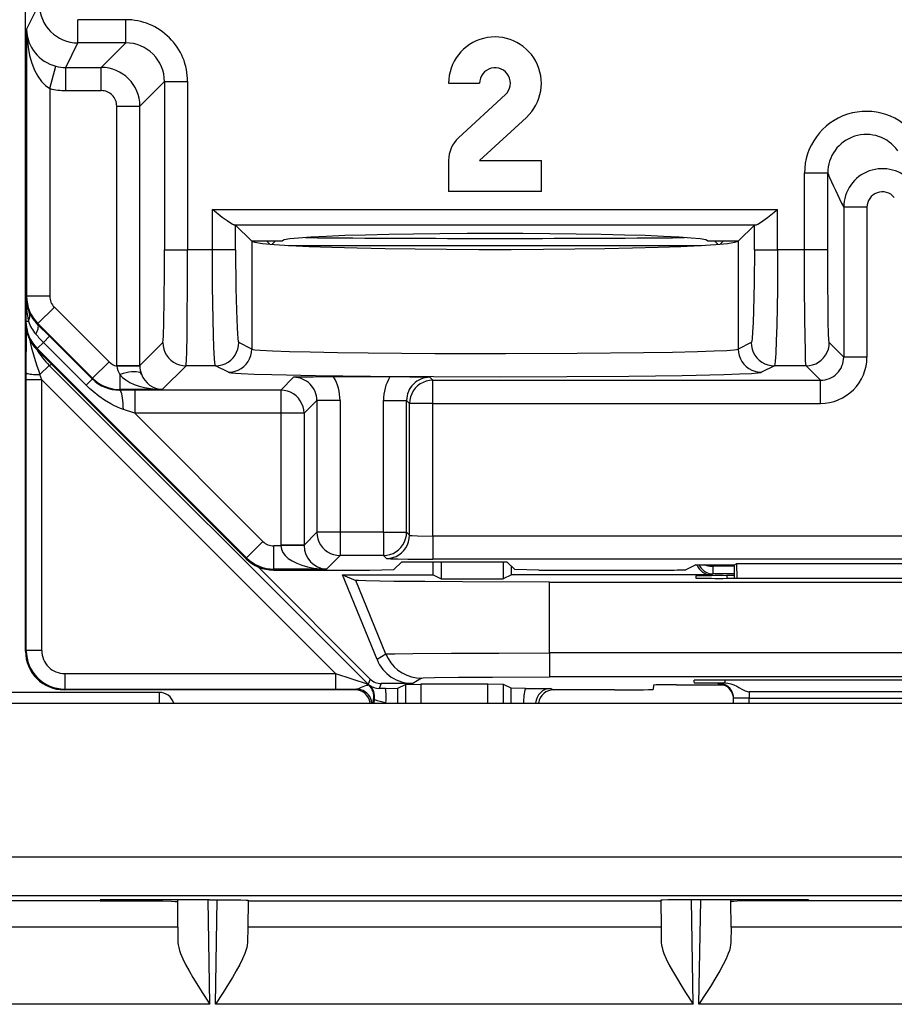
# Model space of a CAD drawing. Extents: x 0 to 420, y 0 to 297.
# Drawn here: x 335 to 346, y 95 to 107 of the extents above; entities that cross this region are included whole.
import ezdxf

# ---------------------------------------------------------------- set-up
doc = ezdxf.new("R2010")
doc.units = 0
doc.layers.get('0').update_dxf_attribs({"linetype": 'CONTINUOUS'})

msp = doc.modelspace()

# ---------------------------------------------------------------- linework, layer by layer
at = {"color": 7}
for p, q in [((334.671631, 103.357742), (334.671631, 138.74173)), ((334.686462, 107.144539), (334.850555, 107.472694)), ((335.969696, 107.27269), (335.350525, 107.27269)), ((335.350525, 106.97274), (335.350525, 107.27269)), ((335.969696, 106.97274), (335.969696, 107.27269)), ((334.686462, 107.144539), (334.686462, 103.692993)), ((335.191589, 106.654877), (335.350525, 106.97274)), ((335.969696, 106.97274), (335.350525, 106.97274)), ((335.969696, 106.97274), (335.651855, 106.654877)), ((334.98645, 106.381668), (335.063324, 106.671318)), ((335.191589, 106.654877), (335.651855, 106.654877)), ((335.191589, 106.354919), (335.191589, 106.654877)), ((335.651855, 106.354919), (335.651855, 106.654877)), ((336.469635, 106.472816), (336.151764, 106.154953)), ((336.469635, 106.472816), (336.769592, 106.472816)), ((336.469635, 106.472816), (336.469635, 104.293091)), ((336.769592, 106.472816), (336.769592, 104.293091)), ((340.146606, 106.44973), (340.546631, 106.44973)), ((334.98645, 106.381668), (334.98645, 103.692993)), ((335.191589, 106.354919), (335.651855, 106.354919)), ((340.882111, 106.302628), (340.275604, 105.743927)), ((335.851807, 102.79599), (335.851807, 106.154953)), ((335.851807, 106.154953), (336.151764, 106.154953)), ((336.151764, 102.79599), (336.151764, 106.154953)), ((340.546631, 105.44973), (341.153137, 106.008423)), ((340.146606, 105.44973), (340.146606, 105.049728)), ((340.546631, 105.44973), (341.346619, 105.44973)), ((341.346619, 105.049728), (341.346619, 105.44973)), ((345.051758, 105.28653), (344.751801, 105.28653)), ((344.751801, 104.293091), (344.751801, 105.28653)), ((345.051758, 104.293091), (345.051758, 105.28653)), ((334.671631, 100.099731), (334.671631, 105.049728)), ((341.346619, 105.049728), (340.146606, 105.049728)), ((337.09024, 104.293091), (337.09024, 104.817627)), ((337.09024, 104.817627), (344.403015, 104.817627)), ((344.403015, 104.293091), (344.403015, 104.817627)), ((345.259674, 104.844818), (345.259674, 102.90596)), ((345.559631, 104.844818), (345.259674, 104.844818)), ((345.559631, 104.844818), (345.559631, 102.90596)), ((337.390045, 104.61438), (337.370514, 104.617752)), ((337.370514, 104.617752), (344.122742, 104.617752)), ((337.594696, 104.409729), (337.390045, 104.61438)), ((337.390045, 104.293091), (337.390045, 104.61438)), ((344.10318, 104.61438), (343.898529, 104.409729)), ((344.10318, 104.61438), (344.122742, 104.617752)), ((344.10318, 104.293091), (344.10318, 104.61438)), ((337.594696, 104.409729), (337.598541, 104.405891)), ((337.594696, 104.409729), (337.996613, 104.409729)), ((337.598541, 104.405891), (337.598541, 103.009644)), ((337.831787, 104.368027), (337.7901, 104.409721)), ((337.862396, 104.365509), (337.906616, 104.409729)), ((343.496613, 104.409729), (343.898529, 104.409729)), ((343.586609, 104.409729), (343.630829, 104.365509)), ((343.661438, 104.368027), (343.703156, 104.409729)), ((343.898529, 104.409729), (343.894714, 104.405891)), ((343.894714, 104.405891), (343.894714, 103.009644)), ((336.469635, 104.293091), (336.769592, 104.293091)), ((337.09024, 104.293091), (336.769592, 104.293091)), ((337.390045, 104.293091), (337.09024, 104.293091)), ((338.074829, 104.351456), (343.418427, 104.351456)), ((344.10318, 104.293091), (344.403015, 104.293091)), ((344.751801, 104.293091), (344.403015, 104.293091)), ((345.051758, 104.293091), (344.751801, 104.293091)), ((334.686462, 103.692993), (334.677734, 103.675537)), ((334.677734, 103.675537), (334.677734, 103.370003)), ((334.98645, 103.692993), (334.686462, 103.692993)), ((335.045044, 103.551559), (334.832947, 103.339455)), ((335.045044, 103.551559), (335.75238, 102.844269)), ((334.671631, 103.357742), (334.677734, 103.370003)), ((334.677734, 103.370003), (334.710205, 103.370003)), ((334.681061, 102.701401), (334.682983, 103.251785)), ((334.832947, 103.339455), (334.827911, 103.329353)), ((334.98291, 103.175285), (334.827911, 103.329353)), ((334.832947, 103.339455), (335.540283, 102.632164)), ((334.824158, 103.016525), (334.903564, 103.095886)), ((334.982727, 103.175079), (334.903564, 103.095886)), ((335.456146, 102.543243), (334.903564, 103.095886)), ((335.535522, 102.622688), (334.98291, 103.175285)), ((336.151764, 102.79599), (336.449036, 103.093277)), ((337.598541, 103.009644), (337.431213, 103.093277)), ((344.062012, 103.093277), (343.894714, 103.009644)), ((345.259674, 102.90596), (345.072357, 103.093277)), ((334.818024, 103.004211), (334.824158, 103.016525)), ((334.818024, 103.004211), (337.525299, 100.296204)), ((334.824158, 103.016525), (337.531464, 100.308517)), ((335.75238, 102.844269), (335.540283, 102.632164)), ((345.559631, 102.90596), (345.259674, 102.90596)), ((334.977356, 102.797707), (334.85849, 102.678848)), ((335.010681, 102.811508), (334.977356, 102.797707)), ((339.103882, 98.671165), (334.977356, 102.797707)), ((335.851837, 102.790634), (335.851807, 102.79599)), ((335.851807, 102.79599), (336.151764, 102.79599)), ((335.851837, 102.790146), (336.15152, 102.79306)), ((336.151764, 102.793549), (336.151764, 102.79599)), ((336.441437, 102.485748), (336.748993, 102.79332)), ((337.131409, 102.79332), (336.748993, 102.79332)), ((337.298706, 102.709686), (337.131409, 102.79332)), ((344.361847, 102.79332), (344.194519, 102.709686)), ((344.7724, 102.79332), (344.361847, 102.79332)), ((344.959717, 102.606003), (344.7724, 102.79332)), ((334.68103, 102.611221), (334.681061, 102.701401)), ((334.68103, 99.109108), (334.68103, 102.611221)), ((334.881012, 102.611221), (334.68103, 102.611221)), ((334.881012, 102.611221), (334.85849, 102.678848)), ((334.881012, 99.109108), (334.881012, 102.611221)), ((338.683105, 98.80912), (334.881012, 102.611221)), ((335.535339, 102.622482), (335.456146, 102.543243)), ((335.540283, 102.632164), (335.535522, 102.622688)), ((335.893768, 102.679443), (335.893768, 102.485748)), ((338.14151, 102.644585), (337.975525, 102.478577)), ((339.386292, 102.649734), (338.658081, 102.649734)), ((339.902832, 102.644585), (339.941437, 102.606003)), ((339.941437, 102.306046), (339.941437, 102.606003)), ((339.941437, 102.606003), (344.959717, 102.606003)), ((344.959717, 102.306046), (344.959717, 102.606003)), ((335.893768, 102.485748), (335.890045, 102.478294)), ((336.085999, 102.478577), (335.890045, 102.478294)), ((336.441437, 102.485748), (335.893768, 102.485748)), ((337.975525, 102.478577), (336.085999, 102.478577)), ((336.085999, 102.478577), (336.085999, 102.178627)), ((337.975525, 102.478577), (337.975525, 102.178627)), ((338.441467, 102.344635), (338.275452, 102.178627)), ((338.741425, 102.344635), (338.441467, 102.344635)), ((338.441467, 102.344635), (338.441467, 100.63829)), ((338.741425, 102.344635), (338.741425, 100.63829)), ((339.302948, 100.63829), (339.302948, 102.344635)), ((339.302948, 102.344635), (339.602905, 102.344635)), ((339.602905, 102.344635), (339.641479, 102.306046)), ((339.602905, 100.63829), (339.602905, 102.344635)), ((336.085999, 102.178627), (335.939117, 102.227402)), ((339.941437, 102.306046), (339.641479, 102.306046)), ((339.641479, 100.599709), (339.641479, 102.306046)), ((339.941437, 102.306046), (344.959717, 102.306046)), ((339.941437, 100.589417), (339.941437, 102.306046)), ((336.085999, 102.178627), (337.743591, 100.520584)), ((337.975525, 102.178627), (336.085999, 102.178627)), ((337.975525, 102.178627), (337.975525, 100.472282)), ((338.275452, 102.178627), (337.975525, 102.178627)), ((338.275452, 102.178627), (338.275452, 100.472282)), ((338.275452, 100.472282), (338.441467, 100.63829)), ((338.741425, 100.63829), (338.441467, 100.63829)), ((339.302948, 100.63829), (338.741425, 100.63829)), ((338.741425, 100.63829), (338.741425, 100.338333)), ((339.302948, 100.63829), (339.302948, 100.338333)), ((339.302948, 100.63829), (339.602905, 100.63829)), ((339.641479, 100.599709), (339.602905, 100.63829)), ((351.751801, 100.589417), (339.941437, 100.589417)), ((339.941437, 100.589417), (339.941437, 100.289459)), ((337.531464, 100.308517), (337.743591, 100.520584)), ((337.88501, 100.162041), (337.88501, 100.46199)), ((337.975586, 100.46199), (337.88501, 100.46199)), ((337.975525, 100.472282), (337.975586, 100.46199)), ((338.275452, 100.472282), (337.975525, 100.472282)), ((338.275238, 100.467133), (337.975586, 100.46199)), ((338.275452, 100.471916), (338.275513, 100.467506)), ((337.525299, 100.296204), (337.531464, 100.308517)), ((338.565125, 100.162041), (338.741425, 100.338333)), ((339.302948, 100.338333), (338.741425, 100.338333)), ((339.341522, 100.299751), (339.302948, 100.338333)), ((351.751801, 100.289459), (339.941437, 100.289459)), ((339.132111, 98.73925), (337.680664, 100.190697)), ((337.878845, 100.149734), (337.88501, 100.162041)), ((338.565125, 100.162041), (337.88501, 100.162041)), ((339.542328, 100.25795), (339.439362, 100.154968)), ((339.542328, 100.25795), (340.900909, 100.25795)), ((339.946625, 100.087234), (339.946625, 100.25795)), ((340.051361, 100.25795), (340.051361, 100.034866)), ((340.854401, 100.25795), (340.854401, 100.034866)), ((340.900909, 100.25795), (341.003876, 100.154968)), ((340.959106, 100.087234), (340.959106, 100.199738)), ((343.346619, 100.219551), (343.217041, 100.154785)), ((343.346619, 100.219551), (343.846619, 100.219551)), ((343.571167, 100.219551), (343.570953, 100.199387)), ((343.570953, 100.099396), (343.570953, 100.199387)), ((343.846619, 100.199387), (343.570953, 100.199387)), ((343.846619, 100.219551), (343.877777, 100.23513)), ((343.846619, 100.042503), (343.846619, 100.219551)), ((343.878479, 100.042503), (343.877777, 100.23513)), ((343.877777, 100.23513), (347.81546, 100.23513)), ((334.671631, 99.099716), (334.671631, 100.099731)), ((337.878845, 100.149734), (339.128754, 100.149734)), ((338.774017, 100.087234), (339.946625, 100.087234)), ((339.220856, 98.991791), (338.774017, 100.087234)), ((338.774017, 100.087234), (338.94516, 100.016159)), ((339.128754, 100.149734), (339.439362, 100.154968)), ((339.946625, 100.087234), (340.051361, 100.034866)), ((340.051361, 100.034866), (340.854401, 100.034866)), ((340.959106, 100.087234), (340.854401, 100.034866)), ((343.546631, 100.087234), (340.959106, 100.087234)), ((341.314484, 100.149734), (341.003876, 100.154968)), ((341.314484, 100.149734), (342.917236, 100.149734)), ((343.346619, 100.073914), (343.346619, 100.046005)), ((343.570953, 100.099396), (343.546631, 100.087234)), ((343.846619, 100.099396), (343.570953, 100.099396)), ((343.746124, 100.077408), (343.745514, 100.042503)), ((347.947235, 100.042503), (343.746002, 100.042503)), ((343.846619, 100.077408), (343.746124, 100.077408)), ((339.333923, 99.062805), (338.94516, 100.016159)), ((341.453522, 99.077065), (341.453522, 99.994728)), ((341.453522, 99.994728), (350.239716, 99.994728)), ((334.68103, 99.109108), (334.671631, 99.099716)), ((334.881012, 99.109108), (334.68103, 99.109108)), ((339.333923, 99.062805), (339.220856, 98.991791)), ((341.453522, 99.077065), (341.453522, 98.765907)), ((350.239716, 99.077065), (341.453522, 99.077065)), ((335.181, 98.80912), (335.181, 98.609131)), ((335.181, 98.80912), (338.683105, 98.80912)), ((338.683105, 98.80912), (338.683105, 98.609131)), ((338.683105, 98.80912), (339.103882, 98.671165)), ((350.239716, 98.765907), (341.453522, 98.765907)), ((339.132111, 98.73925), (339.103882, 98.671165)), ((339.113037, 98.663116), (339.118073, 98.664505)), ((339.273529, 98.680672), (339.247833, 98.618637)), ((339.683807, 98.680672), (339.273529, 98.680672)), ((339.487549, 98.620644), (339.587158, 98.670448)), ((339.587158, 98.670448), (339.587158, 98.428032)), ((339.587341, 98.670486), (339.78714, 98.672165)), ((339.796844, 98.751648), (339.683807, 98.680672)), ((339.78714, 98.672165), (339.78714, 98.428032)), ((340.656097, 98.672165), (339.78714, 98.672165)), ((340.656097, 98.428032), (340.656097, 98.672165)), ((340.855896, 98.670486), (340.656097, 98.672165)), ((340.856079, 98.428032), (340.856079, 98.670448)), ((340.955688, 98.620644), (340.856079, 98.670448)), ((342.796204, 98.661682), (342.795197, 98.604095)), ((343.093689, 98.664665), (343.705688, 98.664665)), ((343.32251, 98.692932), (343.323547, 98.722908)), ((343.633881, 98.67804), (343.633728, 98.687424)), ((343.634094, 98.677956), (343.649994, 98.677063)), ((343.70694, 98.689438), (343.634186, 98.687538)), ((343.721893, 98.68943), (343.70694, 98.689438)), ((343.722534, 98.726402), (343.721893, 98.68943)), ((347.970184, 98.726402), (343.723053, 98.726402)), ((336.400085, 98.5672), (332.793152, 98.5672)), ((335.181, 98.609131), (335.1716, 98.599731)), ((338.95517, 98.599731), (335.1716, 98.599731)), ((335.181, 98.609131), (338.683105, 98.609131)), ((336.400085, 98.5672), (336.400085, 98.428352)), ((338.683105, 98.609131), (338.953796, 98.609558)), ((338.953796, 98.609558), (338.934326, 98.600822)), ((339.330994, 98.618973), (339.247833, 98.618637)), ((339.330994, 98.618973), (339.487061, 98.620575)), ((339.487549, 98.428024), (339.487549, 98.620644)), ((340.955688, 98.428024), (340.955688, 98.620644)), ((341.141144, 98.618935), (340.956177, 98.620575)), ((341.141144, 98.618935), (341.469116, 98.618523)), ((341.469116, 98.618523), (341.508881, 98.600822)), ((342.295044, 98.599731), (341.488068, 98.599731)), ((344.033722, 98.57547), (344.033722, 98.490921)), ((347.659515, 98.57547), (344.033722, 98.57547)), ((313.433899, 98.428032), (378.259338, 98.428032)), ((339.165039, 98.42804), (339.176239, 98.475861)), ((339.176239, 98.475861), (339.185577, 98.47422)), ((339.185577, 98.47422), (339.176697, 98.42807)), ((343.834778, 98.428032), (343.833679, 98.490921)), ((344.033722, 98.490921), (347.659515, 98.490921)), ((344.034821, 98.428032), (344.033722, 98.490921)), ((362.558899, 96.433716), (313.759338, 96.433716)), ((361.559052, 95.933792), (314.759186, 95.933792)), ((335.638519, 95.867203), (333.554718, 95.867203)), ((337.05304, 95.883896), (335.637939, 95.883896)), ((335.637939, 95.883896), (335.638519, 95.867203)), ((335.638519, 95.867203), (336.443848, 95.867203)), ((336.443848, 95.867203), (336.443573, 95.883896)), ((336.642029, 95.527618), (336.644043, 95.854279)), ((336.644043, 95.854279), (336.643524, 95.883896)), ((337.058685, 94.529701), (337.035065, 95.883888)), ((337.130066, 94.529701), (337.153687, 95.883713)), ((337.552582, 95.867203), (337.547455, 95.527618)), ((337.552643, 95.87516), (337.552582, 95.867203)), ((337.552582, 95.867203), (342.890656, 95.867203)), ((342.890594, 95.87516), (342.890656, 95.867203)), ((342.890656, 95.867203), (342.895782, 95.527618)), ((343.313171, 94.529701), (343.289551, 95.883713)), ((343.384552, 94.529701), (343.408173, 95.883888)), ((344.805298, 95.883896), (343.390198, 95.883896)), ((343.799194, 95.854279), (343.799713, 95.883896)), ((343.801208, 95.527618), (343.799194, 95.854279)), ((343.99939, 95.867203), (343.999664, 95.883896)), ((344.804718, 95.867203), (343.99939, 95.867203)), ((344.805298, 95.883896), (344.804718, 95.867203)), ((346.888519, 95.867203), (344.804718, 95.867203)), ((336.642029, 95.527618), (332.551208, 95.527618)), ((336.642029, 95.527618), (336.644653, 95.330154)), ((337.547455, 95.527618), (337.544067, 95.329742)), ((342.895782, 95.527618), (337.547455, 95.527618)), ((342.895782, 95.527618), (342.89917, 95.329742)), ((343.801208, 95.527618), (343.798584, 95.330154)), ((347.892029, 95.527618), (343.801208, 95.527618)), ((337.058685, 94.529701), (332.134552, 94.529701)), ((343.313171, 94.529701), (337.130066, 94.529701)), ((348.308685, 94.529701), (343.384552, 94.529701))]:
    msp.add_line(p, q, dxfattribs=at)
for points in [[(334.686462, 107.144531), (334.691162, 107.030228), (334.704163, 106.918304), (334.725281, 106.811142), (334.754089, 106.710999), (334.789856, 106.619949), (334.83197, 106.539948), (334.879456, 106.472687), (334.931335, 106.41954), (334.986511, 106.381668)], [(337.370514, 104.617752), (337.363007, 104.619186), (337.345276, 104.626213), (337.324829, 104.637543), (337.279449, 104.668091), (337.218262, 104.714439), (337.09024, 104.817627)], [(344.122742, 104.617752), (344.130219, 104.619186), (344.14798, 104.626213), (344.168427, 104.637543), (344.213776, 104.668091), (344.274963, 104.714439), (344.403015, 104.817627)], [(343.496643, 104.409729), (343.473083, 104.422272), (343.402893, 104.434586), (343.287292, 104.446472), (343.128174, 104.457748), (342.928345, 104.468201), (342.691162, 104.477631), (342.420715, 104.485916), (342.121643, 104.492889), (341.799011, 104.498444), (341.458374, 104.502487), (341.10553, 104.504944), (340.746643, 104.505768), (340.387634, 104.504944), (340.034851, 104.502487), (339.694275, 104.498444), (339.371643, 104.492889), (339.07251, 104.485916), (338.802063, 104.477631), (338.56488, 104.468201), (338.365051, 104.457748), (338.205933, 104.446472), (338.090271, 104.434586), (338.020142, 104.422272), (337.996643, 104.409729)], [(337.598572, 104.405884), (337.641174, 104.391296), (337.739197, 104.377014), (337.890747, 104.363312), (338.09314, 104.350449), (338.342834, 104.338638), (338.635315, 104.328094), (338.965393, 104.319), (339.327209, 104.311523), (339.714294, 104.305801), (340.119812, 104.301926), (340.536438, 104.299973), (340.956848, 104.299973), (341.373474, 104.301926), (341.778931, 104.305801), (342.166016, 104.311523), (342.527832, 104.319), (342.85791, 104.328094), (343.150452, 104.338638), (343.400085, 104.350449), (343.602478, 104.363312), (343.754028, 104.377014), (343.85199, 104.391296), (343.894714, 104.405884)], [(336.449036, 103.093277), (336.449554, 103.094139), (336.450562, 103.097992), (336.453583, 103.126434), (336.456482, 103.179657), (336.461761, 103.355438), (336.466339, 103.647438), (336.469025, 104.008598), (336.469635, 104.293091)], [(336.748993, 102.79332), (336.74939, 102.794075), (336.750183, 102.797165), (336.752502, 102.818863), (336.754761, 102.858421), (336.758881, 102.984901), (336.762543, 103.172043), (336.765472, 103.399925), (336.768555, 103.83271), (336.769592, 104.293091)], [(337.131409, 102.79332), (337.130371, 102.794411), (337.128326, 102.799286), (337.126282, 102.807716), (337.122314, 102.83493), (337.117767, 102.883972), (337.109558, 103.029472), (337.103607, 103.194603), (337.098724, 103.38736), (337.092316, 103.825218), (337.09024, 104.293091)], [(337.390076, 104.293091), (337.390442, 104.124207), (337.391663, 103.958664), (337.393738, 103.799805), (337.396545, 103.650742), (337.400085, 103.514481), (337.404236, 103.393707), (337.408875, 103.290863), (337.414062, 103.207947), (337.419556, 103.146637), (337.425354, 103.108154), (337.431213, 103.093277)], [(344.10318, 104.293091), (344.100525, 103.87236), (344.092896, 103.505074), (344.08728, 103.35173), (344.08078, 103.230667), (344.073608, 103.146027), (344.068512, 103.111084), (344.065918, 103.100479), (344.063324, 103.094513), (344.062012, 103.093277)], [(344.403015, 104.293091), (344.400513, 103.78508), (344.392883, 103.315292), (344.387085, 103.116074), (344.380035, 102.954941), (344.372345, 102.848099), (344.368225, 102.814888), (344.363983, 102.796623), (344.362549, 102.793983), (344.361847, 102.79332)], [(344.7724, 102.79332), (344.772003, 102.794075), (344.77121, 102.797165), (344.76889, 102.818863), (344.766632, 102.858421), (344.762512, 102.984909), (344.75885, 103.171829), (344.75592, 103.399536), (344.752808, 103.832603), (344.751801, 104.293091)], [(345.072357, 103.093277), (345.071838, 103.094131), (345.070831, 103.097961), (345.06781, 103.126236), (345.063507, 103.215057), (345.059631, 103.355438), (345.056396, 103.540688), (345.05304, 103.882805), (345.051758, 104.293091)], [(334.805603, 103.202606), (334.815613, 103.221741), (334.823792, 103.23996), (334.830261, 103.25708), (334.834717, 103.27298), (334.83728, 103.287476), (334.837891, 103.300476), (334.836487, 103.311859), (334.833191, 103.321503), (334.827942, 103.329346)], [(336.449036, 103.093277), (336.452087, 103.050598), (336.461243, 103.008789), (336.476135, 102.968689), (336.496643, 102.931137), (336.522339, 102.896881), (336.552551, 102.866623), (336.586853, 102.840973), (336.624451, 102.820465), (336.66449, 102.805496), (336.706299, 102.796387), (336.748962, 102.79332)], [(337.131409, 102.79332), (337.174072, 102.796402), (337.215881, 102.805511), (337.25592, 102.82048), (337.293457, 102.841003), (337.327698, 102.866653), (337.357971, 102.896912), (337.383606, 102.931168), (337.404114, 102.968719), (337.419006, 103.008804), (337.428162, 103.050598), (337.431213, 103.093277)], [(344.062073, 103.093277), (344.065125, 103.050598), (344.074219, 103.008804), (344.089172, 102.968719), (344.10968, 102.931168), (344.135315, 102.896912), (344.165588, 102.866653), (344.199768, 102.841003), (344.237366, 102.82048), (344.277405, 102.805511), (344.319153, 102.796402), (344.361877, 102.79332)], [(344.7724, 102.79332), (344.815125, 102.796387), (344.856873, 102.805496), (344.896973, 102.820465), (344.934509, 102.840973), (344.968811, 102.866623), (344.999084, 102.896881), (345.024719, 102.931137), (345.045227, 102.968689), (345.060181, 103.008789), (345.069275, 103.050598), (345.072327, 103.093277)], [(337.298706, 102.709686), (337.34137, 102.712769), (337.383118, 102.721878), (337.423218, 102.736847), (337.460754, 102.75737), (337.494995, 102.78302), (337.525208, 102.813278), (337.550842, 102.847534), (337.57135, 102.885086), (337.586365, 102.925171), (337.595459, 102.96698), (337.598511, 103.009644)], [(337.598541, 103.009644), (337.602417, 103.008087), (337.616486, 103.00499), (337.638794, 103.001923), (337.707581, 102.995903), (337.867188, 102.987328), (338.086761, 102.979485), (338.356445, 102.972519), (338.7099, 102.965805), (339.103668, 102.960365), (339.970001, 102.953384), (340.882263, 102.951576), (341.809601, 102.955063), (342.668091, 102.964027), (343.044678, 102.970558), (343.369232, 102.978386), (343.583405, 102.985565), (343.747162, 102.993416), (343.841064, 103.000488), (343.871277, 103.00412), (343.889832, 103.007797), (343.894714, 103.009644)], [(343.894714, 103.009644), (343.897766, 102.96698), (343.906921, 102.925171), (343.921814, 102.885086), (343.942322, 102.847534), (343.967957, 102.813278), (343.99823, 102.78302), (344.032471, 102.75737), (344.070007, 102.736847), (344.110046, 102.721878), (344.151855, 102.712769), (344.194519, 102.709686)], [(336.172424, 102.684219), (336.163513, 102.695877), (336.149231, 102.705078), (336.129822, 102.711624), (336.105652, 102.715393), (336.077332, 102.716309), (336.045227, 102.714355), (336.010071, 102.709564), (335.972656, 102.702057), (335.933594, 102.691925), (335.893738, 102.679443)], [(337.298706, 102.709686), (337.305969, 102.707359), (337.336548, 102.702652), (337.388245, 102.697998), (337.460724, 102.693436), (337.631927, 102.68589), (337.859711, 102.678818), (338.424103, 102.667259), (339.13623, 102.658531), (339.950775, 102.653191), (340.815979, 102.651581), (341.676819, 102.653793), (342.478455, 102.659706), (343.169983, 102.66893), (343.707336, 102.680878), (343.91275, 102.687866), (344.06427, 102.695267), (344.146942, 102.701607), (344.173462, 102.704826), (344.190002, 102.708061), (344.194519, 102.709686)], [(334.681091, 102.701401), (334.683411, 102.69812), (334.68988, 102.694916), (334.700378, 102.691833), (334.714661, 102.688965), (334.732483, 102.68634), (334.753357, 102.684052), (334.776917, 102.682098), (334.802673, 102.680573), (334.830017, 102.679474), (334.858459, 102.678848)], [(335.893738, 102.679443), (335.927429, 102.643341), (335.970032, 102.609741), (336.020874, 102.579208), (336.079041, 102.552292), (336.143616, 102.529449), (336.21344, 102.511108), (336.28717, 102.497559), (336.363586, 102.489059), (336.441467, 102.485748)], [(339.941467, 102.606003), (339.898743, 102.602936), (339.856934, 102.593826), (339.816833, 102.578857), (339.779297, 102.55835), (339.745056, 102.5327), (339.714783, 102.502441), (339.689148, 102.468185), (339.66864, 102.430634), (339.653625, 102.390533), (339.644592, 102.348724), (339.641479, 102.306046)], [(335.939117, 102.227402), (335.899353, 102.241684), (335.860138, 102.257919), (335.81662, 102.278336), (335.773834, 102.300781), (335.695129, 102.34816), (335.619019, 102.40155), (335.545654, 102.460426), (335.500153, 102.500908), (335.456146, 102.543243)], [(335.939148, 102.227402), (335.937439, 102.267914), (335.934753, 102.306702), (335.931274, 102.343018), (335.926941, 102.37616), (335.921936, 102.405487), (335.916321, 102.430435), (335.910217, 102.450531), (335.903748, 102.465378), (335.896912, 102.474701), (335.890076, 102.478302)], [(338.275452, 102.178619), (338.2724, 102.221313), (338.263306, 102.263123), (338.248352, 102.303207), (338.227844, 102.340759), (338.202209, 102.375031), (338.171936, 102.405273), (338.137634, 102.430939), (338.100098, 102.451447), (338.059998, 102.4664), (338.01825, 102.475525), (337.975525, 102.478577)], [(338.441467, 100.63829), (338.444519, 100.595612), (338.453674, 100.553802), (338.468567, 100.513702), (338.489075, 100.476151), (338.514771, 100.441895), (338.544983, 100.411636), (338.579285, 100.385986), (338.616882, 100.365479), (338.656921, 100.35051), (338.69873, 100.3414), (338.741394, 100.338333)], [(339.302917, 100.338333), (339.345642, 100.3414), (339.387451, 100.35051), (339.427551, 100.365479), (339.465088, 100.385986), (339.499329, 100.411636), (339.529602, 100.441895), (339.555237, 100.476151), (339.575745, 100.513702), (339.590759, 100.553802), (339.599792, 100.595612), (339.602905, 100.63829)], [(339.341492, 100.299744), (339.384216, 100.302826), (339.426025, 100.31192), (339.466125, 100.326889), (339.503662, 100.347412), (339.537903, 100.373047), (339.568176, 100.40332), (339.593811, 100.437561), (339.614319, 100.475128), (339.629333, 100.515228), (339.638367, 100.557037), (339.641479, 100.599701)], [(339.641479, 100.599709), (339.641785, 100.599373), (339.643341, 100.598709), (339.65506, 100.596771), (339.676758, 100.594955), (339.745148, 100.591972), (339.941437, 100.589417)], [(337.975586, 100.462006), (337.98291, 100.419769), (338.001831, 100.378387), (338.031921, 100.338684), (338.072693, 100.301407), (338.12323, 100.267334), (338.182556, 100.237152), (338.249512, 100.211441), (338.322754, 100.190704), (338.400818, 100.175385), (338.482117, 100.165771), (338.565125, 100.162048)], [(339.341522, 100.299751), (339.341766, 100.299591), (339.342651, 100.299271), (339.348785, 100.298302), (339.397491, 100.295517), (339.490356, 100.29303), (339.619415, 100.2911), (339.941437, 100.289459)], [(343.387634, 100.219543), (343.399414, 100.196655), (343.414001, 100.175446), (343.431274, 100.156311), (343.450867, 100.139526), (343.472351, 100.125412), (343.495544, 100.114166), (343.519958, 100.106018), (343.545227, 100.101074), (343.570984, 100.099396)], [(343.452576, 100.219666), (343.464233, 100.215622), (343.476379, 100.21199), (343.489014, 100.208786), (343.502014, 100.206039), (343.515442, 100.203735), (343.529053, 100.201935), (343.542908, 100.200592), (343.556885, 100.199738), (343.570984, 100.199402)], [(341.453522, 99.994728), (340.325134, 99.997063), (339.837006, 99.999878), (339.436646, 100.003601), (339.075989, 100.009628), (338.980377, 100.012939), (338.950806, 100.015083), (338.94635, 100.0158), (338.94516, 100.016159)], [(339.333923, 99.062805), (339.335083, 99.063118), (339.340393, 99.063736), (339.379547, 99.065582), (339.451843, 99.067352), (339.681824, 99.070534), (340.185242, 99.074181), (340.798279, 99.076355), (341.453522, 99.077065)], [(339.333923, 99.062805), (339.362732, 99.003738), (339.398987, 98.948944), (339.442078, 98.899384), (339.491333, 98.855896), (339.545837, 98.81926), (339.604675, 98.79007), (339.66687, 98.76886), (339.731262, 98.755981), (339.796814, 98.751648)], [(339.796844, 98.751648), (339.797424, 98.751884), (339.799896, 98.75235), (339.817749, 98.753746), (339.962555, 98.757751), (340.276245, 98.761627), (340.716644, 98.764404), (341.453522, 98.765907)], [(338.953796, 98.609558), (338.962402, 98.610703), (338.983185, 98.617714), (339.020966, 98.634827), (339.061462, 98.65152), (339.083344, 98.658028), (339.101196, 98.661484), (339.111176, 98.662766), (339.112396, 98.662933), (339.112549, 98.662994)], [(339.103882, 98.671158), (339.104797, 98.670227), (339.105774, 98.669312), (339.10675, 98.668381), (339.107666, 98.667465), (339.108643, 98.666565), (339.109619, 98.665649), (339.110596, 98.664764), (339.111572, 98.663879), (339.112549, 98.662994)], [(343.833679, 98.490921), (343.831238, 98.519028), (343.824768, 98.546509), (343.814575, 98.572815), (343.800781, 98.597412), (343.78363, 98.619827), (343.763489, 98.639603), (343.740784, 98.656357), (343.715942, 98.669739), (343.689453, 98.679504), (343.661865, 98.685425), (343.633728, 98.687408)], [(343.829407, 98.52005), (343.820862, 98.548981), (343.808044, 98.576309), (343.791321, 98.60141), (343.770935, 98.623688), (343.747498, 98.642639), (343.721436, 98.657867), (343.693359, 98.668976), (343.664001, 98.675751), (343.63385, 98.67804)], [(343.721893, 98.68943), (343.759491, 98.684952), (343.79895, 98.676033), (343.835571, 98.66378), (343.87793, 98.645233), (343.90387, 98.631927), (343.951233, 98.605499), (343.985504, 98.587723), (344.002197, 98.581062), (344.026947, 98.575737), (344.033722, 98.57547)], [(339.152893, 98.428024), (339.14801, 98.457153), (339.138855, 98.485245), (339.125671, 98.511688), (339.108826, 98.535889), (339.088501, 98.557343), (339.065247, 98.575592), (339.039612, 98.590195), (339.012024, 98.600861), (338.983215, 98.607361), (338.953796, 98.609558)], [(343.833862, 98.481537), (343.83374, 98.48584), (343.833557, 98.490158), (343.833191, 98.494461), (343.832825, 98.498749), (343.832336, 98.503052), (343.831726, 98.507324), (343.831055, 98.511566), (343.830261, 98.515823), (343.829407, 98.52005)], [(336.443848, 95.867203), (336.561981, 95.864708), (336.606354, 95.861832), (336.634644, 95.8582), (336.641144, 95.856483), (336.643005, 95.855606), (336.643738, 95.855011), (336.643951, 95.854721), (336.644043, 95.854279)], [(337.05304, 95.883896), (337.280792, 95.882935), (337.458557, 95.880264), (337.529144, 95.877808), (337.547028, 95.876465), (337.552032, 95.875595), (337.55246, 95.875404), (337.552582, 95.875305), (337.552643, 95.87516)], [(343.390198, 95.883896), (343.162445, 95.882935), (342.98468, 95.880264), (342.914093, 95.877808), (342.89621, 95.876465), (342.891205, 95.875595), (342.890778, 95.875404), (342.890656, 95.875305), (342.890594, 95.87516)], [(343.99939, 95.867203), (343.881256, 95.864708), (343.836884, 95.861832), (343.808594, 95.8582), (343.802094, 95.856483), (343.800232, 95.855606), (343.7995, 95.855011), (343.799286, 95.854721), (343.799194, 95.854279)], [(336.644653, 95.330154), (336.647308, 95.297501), (336.653839, 95.263283), (336.664062, 95.226509), (336.677246, 95.188644), (336.70697, 95.118378), (336.74234, 95.046638), (336.78894, 94.961273), (336.839111, 94.875626), (336.910004, 94.760803), (336.958923, 94.683907), (337.058685, 94.529701)], [(337.544067, 95.329742), (337.541382, 95.29715), (337.534851, 95.262993), (337.524567, 95.226166), (337.511353, 95.188255), (337.481659, 95.118111), (337.44635, 95.046494), (337.399719, 94.96109), (337.349487, 94.875397), (337.278656, 94.760651), (337.229736, 94.683807), (337.130066, 94.529701)], [(342.89917, 95.329742), (342.901855, 95.29715), (342.908386, 95.262993), (342.918671, 95.226166), (342.931885, 95.188255), (342.961578, 95.118111), (342.996887, 95.046494), (343.043518, 94.96109), (343.09375, 94.875397), (343.164581, 94.760651), (343.213501, 94.683807), (343.313171, 94.529701)], [(343.798584, 95.330154), (343.795929, 95.297501), (343.789398, 95.263283), (343.779175, 95.226509), (343.765991, 95.188644), (343.736267, 95.118378), (343.700897, 95.046638), (343.654297, 94.961273), (343.604126, 94.875626), (343.533234, 94.760803), (343.484314, 94.683907), (343.384552, 94.529701)]]:
    msp.add_lwpolyline(points, dxfattribs=at)
for centre, radius, start, end in [((335.350555, 107.472748), 0.500009, 180.006388, 269.995128), ((335.969757, 106.47287), 0.799819, 359.996051, 90.003957), ((335.185852, 107.157242), 0.500168, 181.45682, 255.847169), ((340.746613, 106.44973), 0.6, 312.650175, 180.000005), ((335.969879, 106.472984), 0.499751, 359.980844, 90.019154), ((335.191528, 107.154739), 0.49986, 255.144234, 270.00553), ((335.651733, 106.154854), 0.500023, 0.011259, 89.98874), ((340.746613, 106.44973), 0.2, 312.650175, 180.000005), ((335.191589, 107.154816), 0.799899, 255.141502, 270.000114), ((335.651855, 106.154968), 0.199955, 359.996056, 90.004142), ((345.551544, 105.286903), 0.799706, 35.355692, 180.026633), ((345.551392, 105.287247), 0.499597, 35.284262, 180.082299), ((340.546631, 105.44973), 0.4, 132.650169, 180.000005), ((354.022736, 109.239159), 9.803155, 203.778356, 206.631941), ((345.759705, 104.844604), 0.500031, 39.596574, 179.975416), ((345.759552, 104.844887), 0.199937, 39.538964, 180.018409), ((340.746613, 389.123291), 284.681113, 269.50655, 270.493451), ((335.159851, 103.681931), 0.482144, 180.759813, 203.938879), ((336.154846, 103.677353), 1.477053, 180.070551, 192.010568), ((335.186462, 103.693039), 0.499994, 180.005609, 225.005382), ((335.186462, 103.692986), 0.200011, 179.99812, 224.99918), ((334.582306, 103.439438), 0.145042, 331.499951, 18.899912), ((335.182281, 103.691032), 0.506366, 203.849909, 225.583735), ((335.171661, 103.357727), 0.500029, 179.998147, 224.990506), ((335.177734, 103.370056), 0.499994, 180.005609, 224.996653), ((335.195618, 103.535713), 0.512925, 198.848476, 220.498782), ((338.239288, 103.934181), 3.605713, 192.766807, 200.370665), ((336.186523, 104.371208), 1.809009, 220.239262, 224.829026), ((335.684418, 103.504784), 0.999951, 210.160362, 225.000396), ((335.893768, 102.985664), 0.199964, 225.000915, 257.898951), ((344.959747, 102.905914), 0.599864, 269.99607, 0.00395), ((344.959869, 102.9058), 0.299797, 269.97071, 0.029293), ((336.218201, 102.865295), 0.373949, 191.592479, 209.805452), ((336.466736, 102.796326), 0.314986, 180.593047, 200.848478), ((335.885406, 102.975189), 0.496781, 225.214044, 270.533169), ((335.893799, 102.985764), 0.500017, 225.005027, 269.994643), ((336.457642, 102.788055), 0.303171, 200.00107, 266.929957), ((338.141663, 102.344788), 0.299797, 359.970707, 90.02929), ((338.675995, 75.380409), 27.269358, 90.037678, 91.123063), ((338.141479, 102.344643), 0.599956, 359.998746, 30.564967), ((339.902893, 102.344643), 0.599955, 149.435031, 180.001265), ((339.368378, 75.380409), 27.269358, 88.876935, 89.96232), ((339.902679, 102.344788), 0.299797, 89.970708, 180.029297), ((337.88501, 100.661957), 0.199965, 224.992295, 270.000646), ((338.583923, 100.468391), 0.307721, 180.233109, 266.491254), ((337.878845, 100.649643), 0.499914, 224.992364, 270.000564), ((337.88504, 100.662056), 0.500017, 224.996311, 269.994649), ((343.5466, 100.287224), 0.199991, 199.777764, 270.003843), ((342.995819, 105.778763), 5.629036, 269.20021, 272.248906), ((343.636078, 86.02137), 14.056063, 89.55145, 91.179248), ((343.635956, 114.068733), 14.026247, 268.818744, 270.449513), ((335.1716, 99.099701), 0.499972, 179.999008, 270.000995), ((335.181, 99.109123), 0.499994, 180.001552, 269.998454), ((335.181, 99.1091), 0.299983, 179.998994, 270.000988), ((339.683777, 99.180649), 0.49997, 202.193028, 270.002873), ((338.979797, 98.513428), 0.200006, 349.174004, 48.401767), ((338.989136, 98.511566), 0.199995, 349.234759, 49.865726), ((339.246155, 98.820541), 0.201884, 230.624592, 270.477448), ((339.273529, 98.880707), 0.200031, 225.004767, 269.995251), ((343.011292, 89.600021), 9.064668, 89.479194, 91.358274), ((343.604401, 112.084915), 13.395476, 268.795241, 270.43868), ((343.613068, 84.662727), 14.063691, 89.551881, 91.178791), ((343.634216, 98.478249), 0.199615, 12.087048, 85.468732), ((336.400177, 98.367393), 0.199794, 17.697997, 90.026347), ((338.934357, 98.400833), 0.199988, 7.821299, 90.005337), ((338.551605, 98.511719), 0.786749, 354.526195, 7.835538), ((341.836426, 98.422684), 0.722521, 164.237991, 179.577817), ((341.474487, 98.415756), 0.202857, 91.522404, 176.539326), ((341.508881, 98.400833), 0.199987, 89.994532, 172.179438), ((342.432648, 116.269684), 17.669978, 269.553836, 271.174892), ((339.492188, 99.429283), 1.004207, 252.224171, 260.989646), ((343.915833, 94.747894), 3.744518, 88.196027, 91.250993)]:
    msp.add_arc(centre, radius, start, end, dxfattribs=at)

doc.saveas('drawing.dxf')
